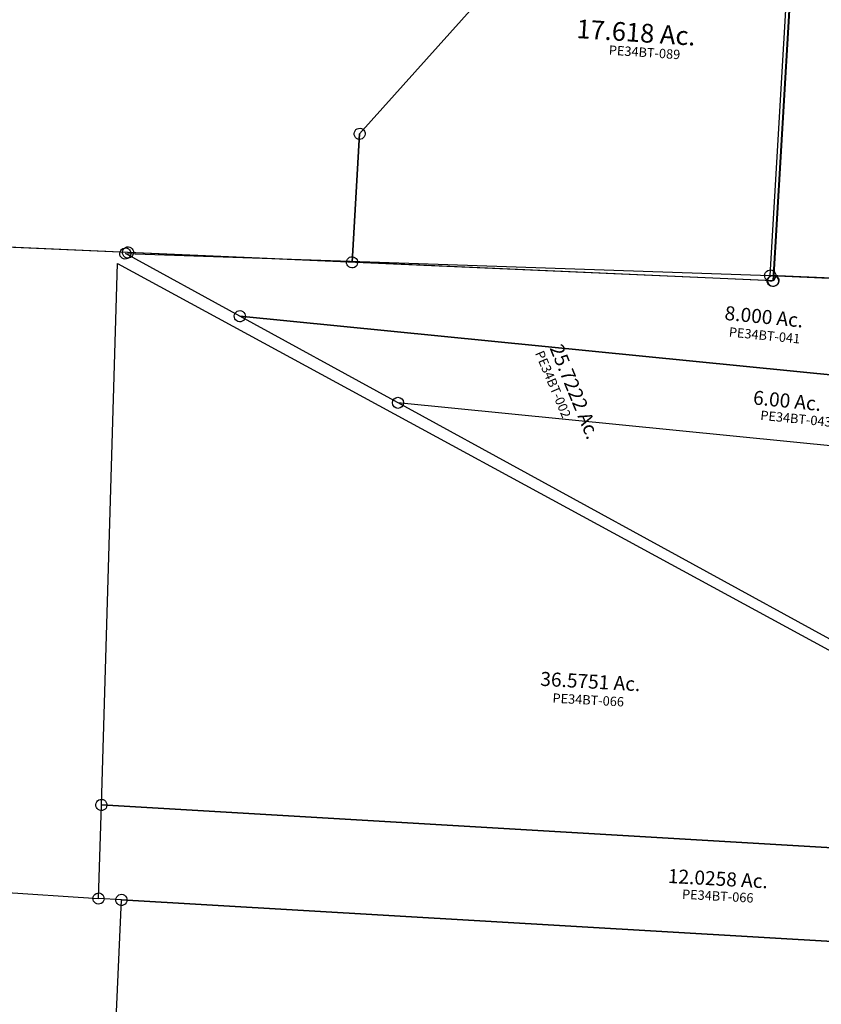
# Model space of a CAD drawing. Units: feet. Extents: x 1883269 to 1936273, y 526417 to 585960.
# Drawn here: x 1919031 to 1920744, y 533087 to 535191 of the extents above; entities that cross this region are included whole.
import ezdxf
from ezdxf.enums import TextEntityAlignment as Align

# ---------------------------------------------------------------- set-up
doc = ezdxf.new("R2010")
doc.units = ezdxf.units.FT
doc.header["$MEASUREMENT"] = 0
doc.layers.add('SURVEY', color=2, linetype='CONTINUOUS')
doc.layers.add('TWP LINES', color=1, linetype='CONTINUOUS')
doc.styles.get("Standard").update_dxf_attribs({"font": 'romans.shx', "height": 40})

# ---------------------------------------------------------------- blocks, each defined once
blk = doc.blocks.new('PPEA$C11CB2BD1')
at = {"layer": 'SURVEY', "color": 2}
for p, q in [((0, 0), (1735.4, -822.7)), ((29.2, -1157.3), (0, 0)), ((17.2, -1157.3), (17.7, -1154.2)), ((17.7, -1154.2), (18.9, -1151.3)), ((18.9, -1151.3), (20.8, -1148.9)), ((20.8, -1148.9), (23.2, -1147)), ((23.2, -1147), (26.1, -1145.8)), ((26.1, -1145.8), (29.2, -1145.3)), ((29.2, -1145.3), (32.3, -1145.8)), ((32.3, -1145.8), (35.2, -1147)), ((35.2, -1147), (37.6, -1148.9)), ((37.6, -1148.9), (39.5, -1151.3)), ((39.5, -1151.3), (40.7, -1154.2)), ((40.7, -1154.2), (41.2, -1157.3)), ((17.7, -1160.4), (17.2, -1157.3)), ((18.9, -1163.3), (17.7, -1160.4)), ((20.8, -1165.7), (18.9, -1163.3)), ((23.2, -1167.6), (20.8, -1165.7)), ((26.1, -1168.8), (23.2, -1167.6)), ((29.2, -1169.3), (26.1, -1168.8)), ((29.2, -1157.3), (2571.8, -1165.8)), ((2571.8, -1165.8), (29.2, -1157.3)), ((34.2, -1357.3), (29.2, -1157.3)), ((32.3, -1168.8), (29.2, -1169.3)), ((35.2, -1167.6), (32.3, -1168.8)), ((37.6, -1165.7), (35.2, -1167.6)), ((39.5, -1163.3), (37.6, -1165.7)), ((40.7, -1160.4), (39.5, -1163.3)), ((41.2, -1157.3), (40.7, -1160.4)), ((28.2, -1347), (31.1, -1345.8)), ((31.1, -1345.8), (34.2, -1345.3)), ((34.2, -1345.3), (37.3, -1345.8)), ((37.3, -1345.8), (40.2, -1347)), ((77.1, -1347.2), (80, -1346)), ((80, -1346), (83.1, -1345.5)), ((83.1, -1345.5), (86.2, -1346)), ((86.2, -1346), (89.1, -1347.2)), ((22.2, -1357.3), (22.7, -1354.2)), ((22.7, -1360.4), (22.2, -1357.3)), ((22.7, -1354.2), (23.9, -1351.3)), ((23.9, -1363.3), (22.7, -1360.4)), ((23.9, -1351.3), (25.8, -1348.9)), ((25.8, -1365.7), (23.9, -1363.3)), ((25.8, -1348.9), (28.2, -1347)), ((28.2, -1367.6), (25.8, -1365.7)), ((83.1, -1357.5), (34.2, -1357.3)), ((40.2, -1347), (42.6, -1348.9)), ((42.6, -1365.7), (40.2, -1367.6)), ((42.6, -1348.9), (44.5, -1351.3)), ((44.5, -1363.3), (42.6, -1365.7)), ((44.5, -1351.3), (45.7, -1354.2)), ((45.7, -1360.4), (44.5, -1363.3)), ((45.7, -1354.2), (46.2, -1357.3)), ((46.2, -1357.3), (45.7, -1360.4)), ((71.1, -1357.5), (71.6, -1354.4)), ((71.6, -1360.6), (71.1, -1357.5)), ((71.6, -1354.4), (72.8, -1351.5)), ((72.8, -1363.5), (71.6, -1360.6)), ((72.8, -1351.5), (74.7, -1349.1)), ((74.7, -1365.9), (72.8, -1363.5)), ((74.7, -1349.1), (77.1, -1347.2)), ((77.1, -1367.8), (74.7, -1365.9)), ((83.1, -1357.5), (2583.6, -1365.8)), ((2583.6, -1365.8), (83.1, -1357.5)), ((98.6, -2652.9), (83.1, -1357.5)), ((89.1, -1347.2), (91.5, -1349.1)), ((91.5, -1365.9), (89.1, -1367.8)), ((91.5, -1349.1), (93.4, -1351.5)), ((93.4, -1363.5), (91.5, -1365.9)), ((93.4, -1351.5), (94.6, -1354.4)), ((94.6, -1360.6), (93.4, -1363.5)), ((94.6, -1354.4), (95.1, -1357.5)), ((95.1, -1357.5), (94.6, -1360.6)), ((31.1, -1368.8), (28.2, -1367.6)), ((34.2, -1369.3), (31.1, -1368.8)), ((37.3, -1368.8), (34.2, -1369.3)), ((40.2, -1367.6), (37.3, -1368.8)), ((80, -1369), (77.1, -1367.8)), ((83.1, -1369.5), (80, -1369)), ((86.2, -1369), (83.1, -1369.5)), ((89.1, -1367.8), (86.2, -1369))]:
    blk.add_line(p, q, dxfattribs=at)
for s, p in [('36.5751 Ac.', (1058.3, -851.4)), ('12.0258 Ac.', (1353.6, -1257))]:
    blk.add_text(s, height=30, dxfattribs=at).set_placement(p, align=Align.CENTER)
at = {"layer": 'SURVEY', "color": 1, "lineweight": -2, "ltscale": 10}
for p in [(1055.9, -886), (1355.4, -1289.2)]:
    blk.add_text('PE34BT-066', height=20, dxfattribs=at).set_placement(p, align=Align.CENTER)
blk = doc.blocks.new('PPEA$C5AC76707')
at = {"layer": 'SURVEY'}
for p, q in [((1453, 1329), (1453, 1353)), ((1453, 1353), (1477, 1353)), ((1477, 1353), (1477, 1329)), ((92.6, 1324.8), (93.1, 1328)), ((93.1, 1328), (94.3, 1330.8)), ((94.3, 1330.8), (96.2, 1333.2)), ((96.2, 1333.2), (98.6, 1335.2)), ((98.6, 1335.2), (101.5, 1336.4)), ((101.5, 1336.4), (104.6, 1336.8)), ((104.6, 1336.8), (107.8, 1336.4)), ((107.8, 1336.4), (110.6, 1335.2)), ((110.6, 1335.2), (113, 1333.2)), ((113, 1333.2), (115, 1330.8)), ((115, 1330.8), (116.2, 1328)), ((116.2, 1328), (116.6, 1324.8)), ((202, 1326.1), (202.5, 1329.3)), ((202.5, 1323), (202, 1326.1)), ((202.5, 1329.3), (203.7, 1332.1)), ((203.7, 1332.1), (205.6, 1334.5)), ((205.6, 1334.5), (208, 1336.5)), ((208, 1336.5), (210.9, 1337.7)), ((210.9, 1337.7), (214, 1338.1)), ((214, 1338.1), (217.1, 1337.7)), ((217.1, 1337.7), (220, 1336.5)), ((220, 1336.5), (222.4, 1334.5)), ((222.4, 1334.5), (224.3, 1332.1)), ((224.3, 1332.1), (225.5, 1329.3)), ((225.5, 1329.3), (226, 1326.1)), ((226, 1326.1), (225.5, 1323)), ((1477, 1329), (1453, 1329)), ((93.1, 1321.7), (92.6, 1324.8)), ((94.3, 1318.8), (93.1, 1321.7)), ((96.2, 1316.4), (94.3, 1318.8)), ((98.6, 1314.5), (96.2, 1316.4)), ((101.5, 1313.3), (98.6, 1314.5)), ((104.6, 1312.8), (101.5, 1313.3)), ((107.8, 1313.3), (104.6, 1312.8)), ((110.6, 1314.5), (107.8, 1313.3)), ((113, 1316.4), (110.6, 1314.5)), ((115, 1318.8), (113, 1316.4)), ((116.2, 1321.7), (115, 1318.8)), ((116.6, 1324.8), (116.2, 1321.7)), ((203.7, 1320.1), (202.5, 1323)), ((205.6, 1317.7), (203.7, 1320.1)), ((208, 1315.8), (205.6, 1317.7)), ((210.9, 1314.6), (208, 1315.8)), ((214, 1314.1), (210.9, 1314.6)), ((217.1, 1314.6), (214, 1314.1)), ((220, 1315.8), (217.1, 1314.6)), ((222.4, 1317.7), (220, 1315.8)), ((224.3, 1320.1), (222.4, 1317.7)), ((225.5, 1323), (224.3, 1320.1)), ((1450.8, 777.7), (1451.3, 780.8)), ((1451.3, 780.8), (1452.5, 783.7)), ((1452.5, 783.7), (1454.4, 786.1)), ((1454.4, 786.1), (1456.8, 788)), ((1456.8, 788), (1459.7, 789.2)), ((1459.7, 789.2), (1462.8, 789.7)), ((1462.8, 789.7), (1466, 789.2)), ((1466, 789.2), (1468.8, 788)), ((1468.8, 788), (1471.2, 786.1)), ((1471.2, 786.1), (1473.2, 783.7)), ((1473.2, 783.7), (1474.4, 780.8)), ((1474.4, 780.8), (1474.8, 777.7)), ((1451.3, 774.6), (1450.8, 777.7)), ((1452.5, 771.7), (1451.3, 774.6)), ((1454.4, 769.3), (1452.5, 771.7)), ((1456.8, 767.4), (1454.4, 769.3)), ((1459.7, 766.2), (1456.8, 767.4)), ((1462.8, 765.7), (1459.7, 766.2)), ((1466, 766.2), (1462.8, 765.7)), ((1468.8, 767.4), (1466, 766.2)), ((1471.2, 769.3), (1468.8, 767.4)), ((1473.2, 771.7), (1471.2, 769.3)), ((1474.4, 774.6), (1473.2, 771.7)), ((1474.8, 777.7), (1474.4, 774.6)), ((476.9, 650.3), (478.1, 653.2)), ((478.1, 653.2), (480.1, 655.6)), ((480.1, 655.6), (482.5, 657.5)), ((482.5, 657.5), (485.3, 658.7)), ((485.3, 658.7), (488.5, 659.2)), ((488.5, 659.2), (491.6, 658.7)), ((491.6, 658.7), (494.5, 657.5)), ((494.5, 657.5), (496.9, 655.6)), ((496.9, 655.6), (498.8, 653.2)), ((498.8, 653.2), (500, 650.3)), ((476.5, 647.2), (476.9, 650.3)), ((476.9, 644.1), (476.5, 647.2)), ((478.1, 641.2), (476.9, 644.1)), ((480.1, 638.8), (478.1, 641.2)), ((482.5, 636.9), (480.1, 638.8)), ((485.3, 635.7), (482.5, 636.9)), ((488.5, 635.2), (485.3, 635.7)), ((491.6, 635.7), (488.5, 635.2)), ((494.5, 636.9), (491.6, 635.7)), ((496.9, 638.8), (494.5, 636.9)), ((498.8, 641.2), (496.9, 638.8)), ((500, 644.1), (498.8, 641.2)), ((500, 650.3), (500.5, 647.2)), ((500.5, 647.2), (500, 644.1)), ((635.4, 319.7), (635.8, 322.9)), ((635.8, 316.6), (635.4, 319.7)), ((635.8, 322.9), (637, 325.7)), ((637, 313.7), (635.8, 316.6)), ((637, 325.7), (639, 328.1)), ((639, 328.1), (641.4, 330.1)), ((641.4, 330.1), (644.2, 331.3)), ((644.2, 331.3), (647.4, 331.7)), ((647.4, 331.7), (650.5, 331.3)), ((650.5, 331.3), (653.4, 330.1)), ((653.4, 330.1), (655.8, 328.1)), ((655.8, 328.1), (657.7, 325.7)), ((657.7, 325.7), (658.9, 322.9)), ((658.9, 316.6), (657.7, 313.7)), ((658.9, 322.9), (659.4, 319.7)), ((659.4, 319.7), (658.9, 316.6)), ((639, 311.3), (637, 313.7)), ((641.4, 309.4), (639, 311.3)), ((644.2, 308.2), (641.4, 309.4)), ((647.4, 307.7), (644.2, 308.2)), ((650.5, 308.2), (647.4, 307.7)), ((653.4, 309.4), (650.5, 308.2)), ((655.8, 311.3), (653.4, 309.4)), ((657.7, 313.7), (655.8, 311.3)), ((719.5, 19.9), (721.5, 22.3)), ((721.5, 22.3), (723.9, 24.2)), ((723.9, 24.2), (726.7, 25.4)), ((726.7, 25.4), (729.9, 25.9)), ((729.9, 25.9), (733, 25.4)), ((733, 25.4), (735.9, 24.2)), ((735.9, 24.2), (738.3, 22.3)), ((738.3, 22.3), (740.2, 19.9)), ((771.9, 20.6), (773.8, 23)), ((773.8, 23), (776.2, 25)), ((776.2, 25), (779.1, 26.2)), ((779.1, 26.2), (782.2, 26.6)), ((782.2, 26.6), (785.3, 26.2)), ((785.3, 26.2), (788.2, 25)), ((788.2, 25), (790.6, 23)), ((790.6, 23), (792.5, 20.6)), ((1448, 24.5), (1448.5, 27.7)), ((1448.5, 21.4), (1448, 24.5)), ((1448.5, 27.7), (1449.7, 30.5)), ((1449.7, 18.5), (1448.5, 21.4)), ((1449.7, 30.5), (1451.6, 32.9)), ((1451.6, 32.9), (1454, 34.9)), ((1454, 34.9), (1456.9, 36.1)), ((1456.9, 36.1), (1460, 36.5)), ((1460, 36.5), (1463.1, 36.1)), ((1463.1, 36.1), (1466, 34.9)), ((1466, 34.9), (1468.4, 32.9)), ((1468.4, 32.9), (1470.3, 30.5)), ((1470.3, 30.5), (1471.5, 27.7)), ((1471.5, 21.4), (1470.3, 18.5)), ((1471.5, 27.7), (1472, 24.5)), ((1472, 24.5), (1471.5, 21.4)), ((91.9, 4.7), (92.4, 7.9)), ((92.4, 1.6), (91.9, 4.7)), ((92.4, 7.9), (93.6, 10.7)), ((93.6, -1.3), (92.4, 1.6)), ((93.6, 10.7), (95.5, 13.1)), ((95.5, 13.1), (97.9, 15.1)), ((97.9, 15.1), (100.8, 16.3)), ((100.8, 16.3), (103.9, 16.7)), ((103.9, 16.7), (107.1, 16.3)), ((107.1, 16.3), (109.9, 15.1)), ((109.9, 15.1), (112.3, 13.1)), ((112.3, 13.1), (114.3, 10.7)), ((114.3, 10.7), (115.5, 7.9)), ((115.5, 1.6), (114.3, -1.3)), ((115.5, 7.9), (115.9, 4.7)), ((115.9, 4.7), (115.5, 1.6)), ((717.9, 13.9), (718.3, 17)), ((718.3, 10.7), (717.9, 13.9)), ((718.3, 17), (719.5, 19.9)), ((719.5, 7.9), (718.3, 10.7)), ((721.5, 5.5), (719.5, 7.9)), ((723.9, 3.5), (721.5, 5.5)), ((726.7, 2.3), (723.9, 3.5)), ((729.9, 1.9), (726.7, 2.3)), ((733, 2.3), (729.9, 1.9)), ((735.9, 3.5), (733, 2.3)), ((738.3, 5.5), (735.9, 3.5)), ((740.2, 7.9), (738.3, 5.5)), ((740.2, 19.9), (741.4, 17)), ((741.4, 10.7), (740.2, 7.9)), ((741.4, 17), (741.9, 13.9)), ((741.9, 13.9), (741.4, 10.7)), ((770.2, 14.6), (770.7, 17.8)), ((770.7, 11.5), (770.2, 14.6)), ((770.7, 17.8), (771.9, 20.6)), ((771.9, 8.6), (770.7, 11.5)), ((773.8, 6.2), (771.9, 8.6)), ((776.2, 4.3), (773.8, 6.2)), ((779.1, 3.1), (776.2, 4.3)), ((782.2, 2.6), (779.1, 3.1)), ((785.3, 3.1), (782.2, 2.6)), ((788.2, 4.3), (785.3, 3.1)), ((790.6, 6.2), (788.2, 4.3)), ((792.5, 8.6), (790.6, 6.2)), ((792.5, 20.6), (793.7, 17.8)), ((793.7, 11.5), (792.5, 8.6)), ((793.7, 17.8), (794.2, 14.6)), ((794.2, 14.6), (793.7, 11.5)), ((1451.6, 16.1), (1449.7, 18.5)), ((1454, 14.2), (1451.6, 16.1)), ((1456.9, 13), (1454, 14.2)), ((1460, 12.5), (1456.9, 13)), ((1463.1, 13), (1460, 12.5)), ((1466, 14.2), (1463.1, 13)), ((1468.4, 16.1), (1466, 14.2)), ((1470.3, 18.5), (1468.4, 16.1)), ((95.5, -3.7), (93.6, -1.3)), ((97.9, -5.6), (95.5, -3.7)), ((100.8, -6.8), (97.9, -5.6)), ((103.9, -7.3), (100.8, -6.8)), ((107.1, -6.8), (103.9, -7.3)), ((109.9, -5.6), (107.1, -6.8)), ((112.3, -3.7), (109.9, -5.6)), ((114.3, -1.3), (112.3, -3.7))]:
    blk.add_line(p, q, dxfattribs=at)
for points in [[(187.3, 1325.8), (171.2, 1250.4), (168.9, 1163.4), (183.2, 1048), (207.5, 965.3), (249.4, 886.5), (308, 808.5), (380.3, 728), (470.6, 634.5), (526.4, 561.6), (562.1, 481.4), (628.6, 309.2), (742.4, 14.1), (729.9, 13.9), (103.9, 4.7), (104.6, 1324.8), (187.2, 1325.8)], [(187.3, 1325.8), (214, 1326.1), (1465, 1341), (488.5, 647.2), (470.6, 634.5), (380.3, 728), (308, 808.5), (249.4, 886.5), (207.5, 965.3), (183.2, 1048), (168.9, 1163.4), (171.2, 1250.4), (187.3, 1325.8)], [(628.6, 309.2), (562.1, 481.4), (526.4, 561.6), (470.6, 634.5), (488.5, 647.2), (1465, 1341), (1462.8, 777.7), (647.4, 319.7), (628.6, 309.2)], [(628.6, 309.2), (742.4, 14.1), (782.2, 14.6), (1460, 24.5), (1462.8, 777.7), (647.4, 319.7), (628.6, 309.2)]]:
    blk.add_lwpolyline(points, dxfattribs=at)
at = {"layer": 'SURVEY', "color": 1, "lineweight": -2, "ltscale": 10}
for p in [(573.6, 1039.5), (1010.5, 697.1), (331.1, 396.9), (1091.2, 226.6)]:
    blk.add_text('PE34BT-069', height=20, dxfattribs=at).set_placement(p, align=Align.CENTER)
at = {"layer": 'SURVEY', "char_height": 30, "width": 315.712, "attachment_point": 5}
for s, insert in [('11.4603 Ac.', (576.7, 1084.3)), ('10.2912 Ac.', (1010.3, 746.7)), ('9.7093 Ac.', (339.4, 446.7)), ('9.6415 Ac.', (1101.2, 273.8))]:
    blk.add_mtext(s, dxfattribs=dict(at, insert=insert))
blk = doc.blocks.new('PPEA$C2E1A176E')
at = {"layer": 'SURVEY'}
for p, q in [((62.4, 840.2), (64.9, 841.9)), ((64.9, 841.9), (67.8, 842.9)), ((67.8, 842.9), (71, 843.2)), ((71, 843.2), (74.1, 842.5)), ((74.1, 842.5), (76.9, 841.1)), ((58.2, 832), (58.9, 835.1)), ((58.4, 828.9), (58.2, 832)), ((59.4, 825.9), (58.4, 828.9)), ((58.9, 835.1), (60.3, 837.9)), ((61.2, 823.4), (59.4, 825.9)), ((60.3, 837.9), (62.4, 840.2)), ((63.5, 821.3), (61.2, 823.4)), ((66.2, 819.9), (63.5, 821.3)), ((70.2, 831.2), (1448, 768.7)), ((313.3, 694.5), (70.2, 831.2)), ((77.9, 822.2), (75.4, 820.5)), ((76.9, 841.1), (79.1, 839)), ((80, 824.5), (77.9, 822.2)), ((79.1, 839), (80.9, 836.5)), ((81.4, 827.3), (80, 824.5)), ((80.9, 836.5), (81.9, 833.5)), ((82.1, 830.4), (81.4, 827.3)), ((81.9, 833.5), (82.1, 830.4)), ((69.3, 819.2), (66.2, 819.9)), ((72.5, 819.5), (69.3, 819.2)), ((75.4, 820.5), (72.5, 819.5)), ((1440.2, 777.7), (1442.7, 779.5)), ((1442.7, 779.5), (1445.7, 780.5)), ((1445.7, 780.5), (1448.8, 780.7)), ((1448.8, 780.7), (1451.9, 780)), ((1451.9, 780), (1454.7, 778.6)), ((1454.7, 778.6), (1457, 776.5)), ((1436, 769.6), (1436.7, 772.7)), ((1436.3, 766.4), (1436, 769.6)), ((1437.3, 763.5), (1436.3, 766.4)), ((1436.7, 772.7), (1438.1, 775.5)), ((1439, 761), (1437.3, 763.5)), ((1438.1, 775.5), (1440.2, 777.7)), ((1441.3, 758.9), (1439, 761)), ((1444.1, 757.5), (1441.3, 758.9)), ((1447.2, 756.8), (1444.1, 757.5)), ((1448, 768.7), (2073, 734.4)), ((1453.3, 758), (1450.3, 757)), ((1455.8, 759.8), (1453.3, 758)), ((1457.9, 762), (1455.8, 759.8)), ((1457, 776.5), (1458.7, 774)), ((1459.3, 764.8), (1457.9, 762)), ((1458.7, 774), (1459.7, 771.1)), ((1460, 767.9), (1459.3, 764.8)), ((1459.7, 771.1), (1460, 767.9)), ((1450.3, 757), (1447.2, 756.8)), ((2061.1, 735.3), (2061.8, 738.3)), ((2061.8, 738.3), (2063.2, 741.1)), ((2063.2, 741.1), (2065.2, 743.4)), ((2065.2, 743.4), (2067.8, 745.1)), ((2067.8, 745.1), (2070.7, 746.1)), ((2070.7, 746.1), (2073.9, 746.4)), ((2073.9, 746.4), (2076.9, 745.7)), ((2076.9, 745.7), (2079.7, 744.3)), ((2079.7, 744.3), (2082, 742.2)), ((2082, 742.2), (2083.7, 739.7)), ((2083.7, 739.7), (2084.7, 736.7)), ((2084.7, 736.7), (2085, 733.6)), ((2061.3, 732.1), (2061.1, 735.3)), ((2062.3, 729.2), (2061.3, 732.1)), ((2064.1, 726.6), (2062.3, 729.2)), ((2066.3, 724.5), (2064.1, 726.6)), ((2069.1, 723.2), (2066.3, 724.5)), ((2072.2, 722.5), (2069.1, 723.2)), ((2075.3, 722.7), (2072.2, 722.5)), ((2073, 734.4), (2085.5, 733.7)), ((2078.3, 723.7), (2075.3, 722.7)), ((2080.8, 725.5), (2078.3, 723.7)), ((2082.9, 727.7), (2080.8, 725.5)), ((2084.3, 730.5), (2082.9, 727.7)), ((2085, 733.6), (2084.3, 730.5)), ((2085.5, 733.7), (2128.8, 602.1)), ((301.3, 695.4), (302, 698.5)), ((301.6, 692.2), (301.3, 695.4)), ((302, 698.5), (303.4, 701.2)), ((303.4, 701.2), (305.5, 703.5)), ((305.5, 703.5), (308, 705.3)), ((308, 705.3), (310.9, 706.2)), ((310.9, 706.2), (314.1, 706.5)), ((2156, 490.5), (313.3, 694.5)), ((1744.3, -109.9), (313.3, 694.5)), ((313.3, 694.5), (2156, 490.5)), ((314.1, 706.5), (317.2, 705.8)), ((317.2, 705.8), (320, 704.4)), ((320, 704.4), (322.2, 702.3)), ((322.2, 702.3), (324, 699.8)), ((324, 699.8), (325, 696.9)), ((325, 696.9), (325.2, 693.7)), ((302.5, 689.3), (301.6, 692.2)), ((304.3, 686.7), (302.5, 689.3)), ((306.6, 684.7), (304.3, 686.7)), ((309.3, 683.3), (306.6, 684.7)), ((312.4, 682.6), (309.3, 683.3)), ((315.6, 682.8), (312.4, 682.6)), ((318.5, 683.8), (315.6, 682.8)), ((321.1, 685.6), (318.5, 683.8)), ((323.1, 687.8), (321.1, 685.6)), ((324.5, 690.6), (323.1, 687.8)), ((325.2, 693.7), (324.5, 690.6)), ((2128.8, 602.1), (2172.3, 488.7)), ((2239.5, 329.6), (649.2, 505.7)), ((2144, 491.4), (2144.7, 494.4)), ((2144.3, 488.2), (2144, 491.4)), ((2145.3, 485.3), (2144.3, 488.2)), ((2144.7, 494.4), (2146.1, 497.2)), ((2147, 482.7), (2145.3, 485.3)), ((2146.1, 497.2), (2148.2, 499.5)), ((2148.2, 499.5), (2150.7, 501.2)), ((2150.7, 501.2), (2153.7, 502.2)), ((2153.7, 502.2), (2156.8, 502.5)), ((2172.3, 488.7), (2156, 490.5)), ((2156, 490.5), (2172.3, 488.7)), ((2156.8, 502.5), (2159.9, 501.8)), ((2159.9, 501.8), (2162.7, 500.4)), ((2162.7, 500.4), (2164.9, 498.3)), ((2164.9, 498.3), (2166.7, 495.8)), ((2167.2, 486.6), (2165.9, 483.8)), ((2166.7, 495.8), (2167.7, 492.8)), ((2167.9, 489.7), (2167.2, 486.6)), ((2167.7, 492.8), (2167.9, 489.7)), ((2172.3, 488.7), (2199.9, 416.9)), ((2149.3, 480.7), (2147, 482.7)), ((2152.1, 479.3), (2149.3, 480.7)), ((2155.1, 478.6), (2152.1, 479.3)), ((2158.3, 478.8), (2155.1, 478.6)), ((2161.2, 479.8), (2158.3, 478.8)), ((2163.8, 481.6), (2161.2, 479.8)), ((2165.9, 483.8), (2163.8, 481.6)), ((2199.9, 416.9), (2239.8, 328.9)), ((2199.9, 416.9), (2339, 110.5)), ((2339, 110.5), (2387.4, -10.8)), ((2376.1, -12.5), (1744.3, -109.9)), ((2364.1, -11.7), (2364.8, -8.6)), ((2364.3, -14.8), (2364.1, -11.7)), ((2365.3, -17.8), (2364.3, -14.8)), ((2364.8, -8.6), (2366.2, -5.8)), ((2367.1, -20.3), (2365.3, -17.8)), ((2366.2, -5.8), (2368.3, -3.5)), ((2369.4, -22.4), (2367.1, -20.3)), ((2368.3, -3.5), (2370.8, -1.8)), ((2370.8, -1.8), (2373.7, -0.8)), ((2373.7, -0.8), (2376.9, -0.5)), ((2387.4, -10.8), (2376.1, -12.5)), ((2376.9, -0.5), (2380, -1.2)), ((2380, -1.2), (2382.8, -2.6)), ((2382.8, -2.6), (2385, -4.7)), ((2385.9, -19.2), (2383.9, -21.5)), ((2385, -4.7), (2386.8, -7.2)), ((2387.3, -16.4), (2385.9, -19.2)), ((2386.8, -7.2), (2387.8, -10.2)), ((2388, -13.3), (2387.3, -16.4)), ((2387.8, -10.2), (2388, -13.3)), ((2372.1, -23.8), (2369.4, -22.4)), ((2375.2, -24.5), (2372.1, -23.8)), ((2378.4, -24.2), (2375.2, -24.5)), ((2381.3, -23.2), (2378.4, -24.2)), ((2383.9, -21.5), (2381.3, -23.2)), ((1733, -106), (1734.4, -103.2)), ((1734.4, -103.2), (1736.5, -101)), ((1736.5, -101), (1739, -99.2)), ((1739, -99.2), (1742, -98.2)), ((1742, -98.2), (1745.1, -98)), ((1745.1, -98), (1748.2, -98.7)), ((1748.2, -98.7), (1751, -100.1)), ((1751, -100.1), (1753.3, -102.1)), ((1753.3, -102.1), (1755, -104.7)), ((1755, -104.7), (1756, -107.6)), ((1732.3, -109.1), (1733, -106)), ((1732.6, -112.3), (1732.3, -109.1)), ((1733.6, -115.2), (1732.6, -112.3)), ((1735.3, -117.7), (1733.6, -115.2)), ((1737.6, -119.8), (1735.3, -117.7)), ((1740.4, -121.2), (1737.6, -119.8)), ((1743.5, -121.9), (1740.4, -121.2)), ((1746.6, -121.7), (1743.5, -121.9)), ((1749.6, -120.7), (1746.6, -121.7)), ((1752.1, -118.9), (1749.6, -120.7)), ((1754.2, -116.6), (1752.1, -118.9)), ((1755.6, -113.9), (1754.2, -116.6)), ((1756.3, -110.8), (1755.6, -113.9)), ((1756, -107.6), (1756.3, -110.8))]:
    blk.add_line(p, q, dxfattribs=at)
for centre in [(649.2, 505.7), (2224.3, 331.3)]:
    blk.add_circle(centre, 11.8, dxfattribs=at)
for s, rotation, p in [('8.000 Ac.', 353.6826, (1432, 666)), ('25.7222 Ac.', 291.6725, (1013.7, 519.8)), ('17.722 Ac.', 291.6725, (1843.6, 320.1))]:
    blk.add_text(s, height=30, rotation=rotation, dxfattribs=at).set_placement(p, align=Align.CENTER)
at = {"layer": 'SURVEY', "color": 1, "lineweight": -2, "ltscale": 10}
for s, rotation, p in [('PE34BT-041', 353.6826, (1433.2, 631.1)), ('PE34BT-002', 292.2016, (971.9, 537.8)), ('PE34BT-043', 353.6826, (1498.5, 452.4)), ('PE34BT-041', 292.2016, (1814.5, 306.5))]:
    blk.add_text(s, height=20, rotation=rotation, dxfattribs=at).set_placement(p, align=Align.CENTER)
at = {"layer": 'SURVEY', "insert": (1410.4, 523.8), "char_height": 30, "width": 269.915, "attachment_point": 1, "rotation": 353.6826}
blk.add_mtext('6.00 Ac.', dxfattribs=at)
blk = doc.blocks.new('PPEA$C282D7C0E')
at = {"layer": 'SURVEY', "color": 6}
for p, q in [((4177.1, 88.6), (4177.6, 91.7)), ((4177.6, 85.4), (4177.1, 88.6)), ((4177.6, 91.7), (4178.8, 94.6)), ((4178.8, 82.6), (4177.6, 85.4)), ((4178.8, 94.6), (4180.7, 97)), ((4180.7, 97), (4183.1, 98.9)), ((4183.1, 98.9), (4186, 100.1)), ((4186, 100.1), (4189.1, 100.6)), ((4189.1, 100.6), (4192.2, 100.1)), ((4192.2, 100.1), (4195.1, 98.9)), ((4195.1, 98.9), (4197.5, 97)), ((4197.5, 97), (4199.4, 94.6)), ((4199.4, 94.6), (4200.6, 91.7)), ((4200.6, 85.4), (4199.4, 82.6)), ((4200.6, 91.7), (4201.1, 88.6)), ((4201.1, 88.6), (4200.6, 85.4)), ((4180.7, 80.2), (4178.8, 82.6)), ((4183.1, 78.2), (4180.7, 80.2)), ((4186, 77), (4183.1, 78.2)), ((4189.1, 76.6), (4186, 77)), ((4192.2, 77), (4189.1, 76.6)), ((4195.1, 78.2), (4192.2, 77)), ((4197.5, 80.2), (4195.1, 78.2)), ((4199.4, 82.6), (4197.5, 80.2))]:
    blk.add_line(p, q, dxfattribs=at)
blk.add_lwpolyline([(106.4, 4.6), (106.4, 1349.3), (1491.4, 1369.6), (1490.4, 1557.2), (2805.8, 1447.9), (2807.1, 1289.2), (4082.4, 1271.6), (4182.3, 1296.1), (4189.1, 88.6), (759.5, 17.5), (106.4, 4.6)], dxfattribs=at)
blk = doc.blocks.new('A$C36566175')
at = {"layer": 'SURVEY', "color": 2, "linetype": 'Continuous'}
for p, q in [((3180, 356), (3181.2, 358.9)), ((3181.2, 358.9), (3183.1, 361.3)), ((3183.1, 361.3), (3185.5, 363.2)), ((3185.5, 363.2), (3188.4, 364.4)), ((3188.4, 364.4), (3191.5, 364.9)), ((3191.5, 364.9), (3194.6, 364.4)), ((3194.6, 364.4), (3197.5, 363.2)), ((3197.5, 363.2), (3199.9, 361.3)), ((3199.9, 361.3), (3201.8, 358.9)), ((3201.8, 358.9), (3203, 356)), ((3179.5, 352.9), (3180, 356)), ((3180, 349.8), (3179.5, 352.9)), ((3181.2, 346.9), (3180, 349.8)), ((3183.1, 344.5), (3181.2, 346.9)), ((3185.5, 342.6), (3183.1, 344.5)), ((3188.4, 341.4), (3185.5, 342.6)), ((3191.5, 340.9), (3188.4, 341.4)), ((3194.6, 341.4), (3191.5, 340.9)), ((3197.5, 342.6), (3194.6, 341.4)), ((3199.9, 344.5), (3197.5, 342.6)), ((3201.8, 346.9), (3199.9, 344.5)), ((3203, 349.8), (3201.8, 346.9)), ((3203, 356), (3203.5, 352.9)), ((3203.5, 352.9), (3203, 349.8)), ((4084.5, 104.9), (4086.9, 106.8)), ((4086.9, 106.8), (4089.8, 108)), ((4089.8, 108), (4092.9, 108.5)), ((4092.9, 108.5), (4096, 108)), ((4096, 108), (4098.9, 106.8)), ((4098.9, 106.8), (4101.3, 104.9)), ((3182.7, 83.9), (3184.7, 86.3)), ((3184.7, 86.3), (3187.1, 88.2)), ((3187.1, 88.2), (3189.9, 89.4)), ((3189.9, 89.4), (3193.1, 89.9)), ((3193.1, 89.9), (3196.2, 89.4)), ((3196.2, 89.4), (3199.1, 88.2)), ((3199.1, 88.2), (3201.5, 86.3)), ((3201.5, 86.3), (3203.4, 83.9)), ((4080.9, 96.5), (4081.4, 99.6)), ((4081.4, 93.4), (4080.9, 96.5)), ((4081.4, 99.6), (4082.6, 102.5)), ((4082.6, 90.5), (4081.4, 93.4)), ((4082.6, 102.5), (4084.5, 104.9)), ((4084.5, 88.1), (4082.6, 90.5)), ((4086.9, 86.2), (4084.5, 88.1)), ((4089.8, 85), (4086.9, 86.2)), ((4092.9, 84.5), (4089.8, 85)), ((4096, 85), (4092.9, 84.5)), ((4098.9, 86.2), (4096, 85)), ((4101.3, 88.1), (4098.9, 86.2)), ((4101.3, 104.9), (4103.2, 102.5)), ((4103.2, 90.5), (4101.3, 88.1)), ((4103.2, 102.5), (4104.4, 99.6)), ((4104.4, 93.4), (4103.2, 90.5)), ((4104.4, 99.6), (4104.9, 96.5)), ((4104.9, 96.5), (4104.4, 93.4)), ((2701.9, 67.9), (2702.4, 71.1)), ((2702.4, 64.8), (2701.9, 67.9)), ((2702.4, 71.1), (2703.6, 73.9)), ((2703.6, 61.9), (2702.4, 64.8)), ((2703.6, 73.9), (2705.5, 76.3)), ((2705.5, 76.3), (2707.9, 78.3)), ((2707.9, 78.3), (2710.8, 79.5)), ((2710.8, 79.5), (2713.9, 79.9)), ((2713.9, 79.9), (2717, 79.5)), ((2717, 79.5), (2719.9, 78.3)), ((2719.9, 78.3), (2722.3, 76.3)), ((2722.3, 76.3), (2724.2, 73.9)), ((2724.2, 73.9), (2725.4, 71.1)), ((2725.4, 64.8), (2724.2, 61.9)), ((2725.4, 71.1), (2725.9, 67.9)), ((2725.9, 67.9), (2725.4, 64.8)), ((3181.1, 77.9), (3181.5, 81)), ((3181.5, 74.7), (3181.1, 77.9)), ((3181.5, 81), (3182.7, 83.9)), ((3182.7, 71.9), (3181.5, 74.7)), ((3184.7, 69.5), (3182.7, 71.9)), ((3187.1, 67.5), (3184.7, 69.5)), ((3189.9, 66.3), (3187.1, 67.5)), ((3193.1, 65.9), (3189.9, 66.3)), ((3196.2, 66.3), (3193.1, 65.9)), ((3199.1, 67.5), (3196.2, 66.3)), ((3201.5, 69.5), (3199.1, 67.5)), ((3203.4, 71.9), (3201.5, 69.5)), ((3203.4, 83.9), (3204.6, 81)), ((3204.6, 74.7), (3203.4, 71.9)), ((3204.6, 81), (3205.1, 77.9)), ((3205.1, 77.9), (3204.6, 74.7)), ((2705.5, 59.5), (2703.6, 61.9)), ((2707.9, 57.6), (2705.5, 59.5)), ((2710.8, 56.4), (2707.9, 57.6)), ((2713.9, 55.9), (2710.8, 56.4)), ((2717, 56.4), (2713.9, 55.9)), ((2719.9, 57.6), (2717, 56.4)), ((2722.3, 59.5), (2719.9, 57.6)), ((2724.2, 61.9), (2722.3, 59.5))]:
    blk.add_line(p, q, dxfattribs=at)
at = {"layer": 'SURVEY', "color": 2}
for points in [[(4092.9, 96.5), (3193.1, 77.9), (3191.5, 352.9), (3658.1, 947.4), (3656.5, 1222.4), (3656.4, 1247.4), (3877.1, 1242.9), (3986.3, 1253.5), (3986.2, 1279.3), (4086, 1303.8), (4086.1, 1292.2), (4092.9, 96.5)], [(3656.4, 1247.4), (3656.5, 1222.4), (3658.1, 947.4), (3191.5, 352.9), (3193.1, 77.9), (2713.9, 67.9), (1993.3, 53), (2086.1, 338.3), (2889.8, 1262.5), (2906.2, 1281.3), (2971.2, 1270.1), (3085.5, 1272.2), (3134.5, 1270.8), (3220.9, 1279.4), (3305.1, 1271), (3342.7, 1262.1), (3400.5, 1248.5), (3438.9, 1245.9), (3496.6, 1250.6), (3656.4, 1247.4)]]:
    blk.add_lwpolyline(points, dxfattribs=at)
blk.add_text('17.618 Ac.', height=40, dxfattribs=at).set_placement((3639.5, 587.3))
at = {"layer": 'SURVEY', "color": 1}
blk.add_text('PE34BT-089', height=20, dxfattribs=at).set_placement((3711.4, 556.2))

msp = doc.modelspace()

# ---------------------------------------------------------------- linework, layer by layer
at = {"layer": 'TWP LINES', "color": 254}
msp.add_line((1917124.4, 533451.1), (1919199.2, 533312.6), dxfattribs=at)

# ---------------------------------------------------------------- block references
at = {"layer": 'SURVEY', "linetype": 'Continuous', "ltscale": 10, "rotation": 356.2768773252535}
msp.add_blockref('A$C36566175', (1916549.6, 534801.8), dxfattribs=at)
at = {"layer": 'SURVEY', "ltscale": 10}
for name, p, rotation in [('PPEA$C282D7C0E', (1916455.4, 534814.7), 356.2977106581056), ('PPEA$C5AC76707', (1920530.8, 534645.2), 356.6621673423983), ('PPEA$C2E1A176E', (1919195.6, 533859), 0.6414877333279148)]:
    msp.add_blockref(name, p, dxfattribs=dict(at, rotation=rotation))
at = {"layer": 'SURVEY', "ltscale": 200, "rotation": 356.8475090755699}
msp.add_blockref('PPEA$C11CB2BD1', (1919239.7, 534669.8), dxfattribs=at)

doc.saveas('drawing.dxf')
